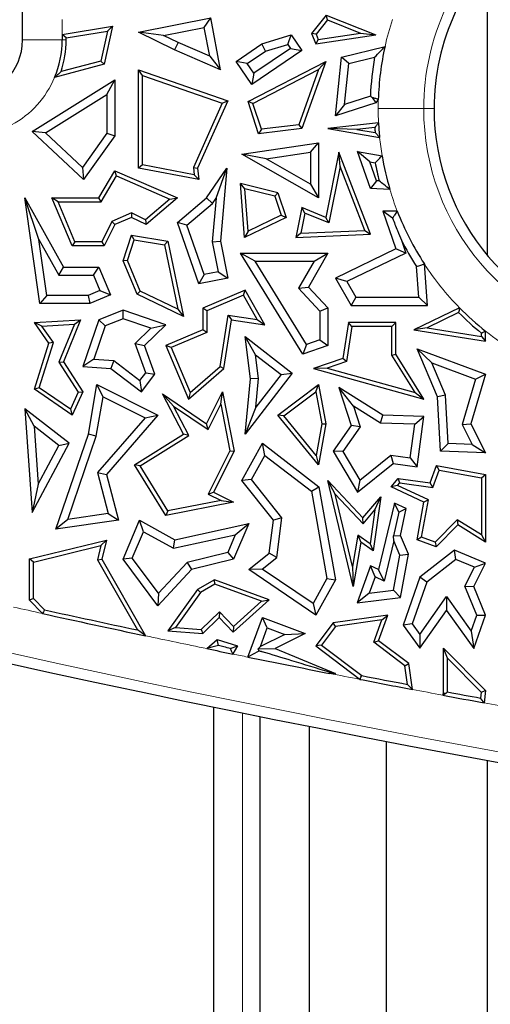
# Model space of a CAD drawing. Units: millimetres. Extents: x 0 to 420, y 0 to 297.
# Drawn here: x 99 to 102, y 102 to 108 of the extents above; entities that cross this region are included whole.
import ezdxf

# ---------------------------------------------------------------- set-up
doc = ezdxf.new("R2010")
doc.units = ezdxf.units.MM

msp = doc.modelspace()

# ---------------------------------------------------------------- linework, layer by layer
at = {"color": 7, "linetype": 'Continuous', "lineweight": 25}
for p, q in [((99.1826, 108.143), (99.1826, 117.4287)), ((102.0863, 108.6303), (102.0863, 106.7985)), ((99.9076, 108.1919), (100.3584, 108.2813)), ((100.3182, 108.222), (100.3584, 108.2813)), ((100.4192, 107.9566), (100.3584, 108.2813)), ((101.0798, 108.2983), (100.9879, 108.183)), ((101.0878, 108.268), (101.017, 108.179)), ((101.0878, 108.268), (101.0798, 108.2983)), ((101.0798, 108.2983), (101.3909, 108.1741)), ((101.0878, 108.268), (101.2944, 108.1855)), ((99.4301, 108.178), (99.745, 108.2295)), ((99.4553, 108.1566), (99.7126, 108.1987)), ((99.7126, 108.1987), (99.6721, 108.0114)), ((99.745, 108.2295), (99.6935, 107.991)), ((99.7126, 108.1987), (99.745, 108.2295)), ((100.064, 108.1715), (99.9076, 108.1919)), ((100.1331, 108.0817), (99.9076, 108.1919)), ((100.064, 108.1715), (100.3182, 108.222)), ((100.3521, 108.0409), (100.3182, 108.222)), ((101.017, 108.179), (100.9879, 108.183)), ((100.9879, 108.183), (101.0152, 108.1193)), ((101.0307, 108.147), (101.2944, 108.1855)), ((101.2944, 108.1855), (101.3909, 108.1741)), ((99.4553, 108.1566), (99.4301, 108.178)), ((99.4301, 108.178), (99.4301, 108.143)), ((99.4553, 108.143), (99.4553, 108.1566)), ((100.1543, 108.1274), (100.064, 108.1715)), ((100.1543, 108.1274), (100.1331, 108.0817)), ((100.3521, 108.0409), (100.1543, 108.1274)), ((100.5166, 108.0095), (100.6786, 108.1193)), ((100.6786, 108.1193), (100.8617, 108.1741)), ((100.7005, 108.0733), (100.6786, 108.1193)), ((100.8407, 108.1152), (100.8617, 108.1741)), ((100.8617, 108.1741), (100.9274, 108.0771)), ((101.0152, 108.1193), (101.3909, 108.1741)), ((101.0307, 108.147), (101.0152, 108.1193)), ((101.017, 108.179), (101.0307, 108.147)), ((100.4192, 107.9566), (100.1331, 108.0817)), ((100.5866, 107.9961), (100.7005, 108.0733)), ((100.9274, 108.0771), (100.6145, 107.865)), ((100.8575, 108.0905), (100.628, 107.935)), ((100.7005, 108.0733), (100.8407, 108.1152)), ((100.8407, 108.1152), (100.8575, 108.0905)), ((100.8575, 108.0905), (100.9274, 108.0771)), ((101.175, 108.0356), (101.4477, 108.1027)), ((99.6721, 108.0114), (99.4235, 107.9455)), ((99.6721, 108.0114), (99.6935, 107.991)), ((100.3521, 108.0409), (100.4192, 107.9566)), ((100.5866, 107.9961), (100.5166, 108.0095)), ((100.6145, 107.865), (100.5166, 108.0095)), ((100.628, 107.935), (100.5866, 107.9961)), ((100.5916, 107.7578), (101.0783, 108.0095)), ((101.0783, 108.0095), (100.9274, 107.5892)), ((101.033, 107.9577), (101.0783, 108.0095)), ((101.1373, 107.6687), (101.175, 108.0356)), ((101.2215, 107.9952), (101.175, 108.0356)), ((101.2215, 107.9952), (101.3827, 108.0348)), ((99.6935, 107.991), (99.3828, 107.9086)), ((99.9328, 107.9211), (99.9076, 107.9566)), ((99.9076, 107.3414), (99.9076, 107.9566)), ((99.9076, 107.9566), (100.4645, 107.7623)), ((100.628, 107.935), (100.6145, 107.865)), ((100.6222, 107.7452), (101.033, 107.9577)), ((101.033, 107.9577), (100.909, 107.6124)), ((101.1953, 107.7405), (101.2215, 107.9952)), ((99.2434, 107.5701), (99.7586, 107.8932)), ((99.7083, 107.8021), (99.7586, 107.8932)), ((99.7586, 107.8932), (99.7586, 107.544)), ((99.9328, 107.3622), (99.9328, 107.9211)), ((99.9328, 107.9211), (100.4303, 107.7475)), ((99.3256, 107.5622), (99.7083, 107.8021)), ((99.7083, 107.8021), (99.7083, 107.5601)), ((100.4645, 107.7623), (100.2767, 107.3414)), ((100.4303, 107.7475), (100.4645, 107.7623)), ((100.6222, 107.7452), (100.5916, 107.7578)), ((100.6573, 107.5573), (100.5916, 107.7578)), ((101.3909, 107.7509), (101.1373, 107.6687)), ((101.3561, 107.7926), (101.1953, 107.7405)), ((101.3673, 107.7841), (101.3909, 107.7509)), ((101.4057, 107.7705), (101.3909, 107.7509)), ((100.4303, 107.7475), (100.251, 107.3456)), ((100.6749, 107.5847), (100.6222, 107.7452)), ((101.1953, 107.7405), (101.1373, 107.6687)), ((99.3256, 107.5622), (99.2434, 107.5701)), ((99.5644, 107.2701), (99.2434, 107.5701)), ((100.9274, 107.5892), (100.6573, 107.5573)), ((100.6749, 107.5847), (100.6573, 107.5573)), ((100.909, 107.6124), (100.6749, 107.5847)), ((100.909, 107.6124), (100.9274, 107.5892)), ((101.4071, 107.6242), (101.0901, 107.5892)), ((101.0901, 107.5892), (101.4139, 107.5342)), ((101.2717, 107.5839), (101.0901, 107.5892)), ((101.3835, 107.5962), (101.2717, 107.5839)), ((101.2717, 107.5839), (101.3858, 107.5645)), ((99.5566, 107.3463), (99.3256, 107.5622)), ((99.7083, 107.5601), (99.5566, 107.3463)), ((99.7586, 107.544), (99.5644, 107.2701)), ((99.7083, 107.5601), (99.7586, 107.544)), ((100.5528, 107.4301), (101.0327, 107.4994)), ((100.9823, 107.4412), (101.0327, 107.4994)), ((101.0327, 107.4994), (101.0327, 107.1557)), ((101.352, 107.3818), (101.276, 107.4457)), ((101.276, 107.4457), (101.4294, 107.4198)), ((101.3578, 107.2141), (101.276, 107.4457)), ((100.7049, 107.4011), (100.5528, 107.4301)), ((101.0327, 107.1557), (100.5528, 107.4301)), ((100.7049, 107.4011), (100.9823, 107.4412)), ((100.9823, 107.2425), (100.7049, 107.4011)), ((100.9823, 107.4412), (100.9823, 107.2425)), ((101.1591, 107.4416), (101.0783, 107.0341)), ((101.1669, 107.3516), (101.1591, 107.4416)), ((101.3578, 106.929), (101.1591, 107.4416)), ((101.394, 107.263), (101.352, 107.3818)), ((101.352, 107.3818), (101.386, 107.376)), ((99.5566, 107.3463), (99.5644, 107.2701)), ((99.6594, 107.1557), (99.7586, 107.3252)), ((99.7691, 107.2932), (99.7586, 107.3252)), ((99.7586, 107.3252), (100.1511, 107.1557)), ((99.9328, 107.3622), (99.9076, 107.3414)), ((100.2832, 107.2701), (99.9076, 107.3414)), ((100.2551, 107.3011), (99.9328, 107.3622)), ((100.251, 107.3456), (100.2551, 107.3011)), ((100.251, 107.3456), (100.2767, 107.3414)), ((100.2767, 107.3414), (100.2832, 107.2701)), ((100.3325, 107.1557), (100.4594, 107.3414)), ((100.3923, 107.154), (100.4594, 107.3414)), ((100.4594, 107.3414), (100.4192, 106.8849)), ((101.1669, 107.3516), (101.0971, 106.9992)), ((101.3216, 106.9527), (101.1669, 107.3516)), ((99.6738, 107.1305), (99.7691, 107.2932)), ((99.7691, 107.2932), (100.1037, 107.1487)), ((100.2551, 107.3011), (100.2832, 107.2701)), ((101.394, 107.263), (101.3578, 107.2141)), ((101.4112, 107.2622), (101.394, 107.263)), ((100.5717, 107.2131), (100.5439, 107.2459)), ((100.7786, 107.1876), (100.5439, 107.2459)), ((100.5695, 106.9095), (100.5439, 107.2459)), ((100.5918, 106.9481), (100.5717, 107.2131)), ((100.759, 107.1665), (100.5717, 107.2131)), ((100.9823, 107.2425), (101.0327, 107.1557)), ((101.4782, 107.2088), (101.3578, 107.2141)), ((99.284, 106.8953), (99.1962, 107.1557)), ((99.1962, 107.1557), (99.438, 106.723)), ((99.2898, 106.4958), (99.1962, 107.1557)), ((99.4046, 107.1305), (99.3666, 107.1557)), ((99.3666, 107.1557), (99.6594, 107.1557)), ((99.4936, 106.856), (99.3666, 107.1557)), ((99.6738, 107.1305), (99.6594, 107.1557)), ((100.1037, 107.1487), (99.9504, 107.0196)), ((100.1511, 107.1557), (99.9541, 106.9898)), ((100.1037, 107.1487), (100.1511, 107.1557)), ((100.1511, 107.0027), (100.3325, 107.1557)), ((100.3702, 107.1216), (100.3325, 107.1557)), ((100.3923, 107.154), (100.3684, 106.8822)), ((100.3702, 107.1216), (100.3923, 107.154)), ((100.759, 107.1665), (100.7786, 107.1876)), ((100.759, 107.1665), (100.7981, 107.0472)), ((100.7786, 107.1876), (100.8289, 107.0341)), ((99.4046, 107.1305), (99.6738, 107.1305)), ((99.5103, 106.8812), (99.4046, 107.1305)), ((100.21, 106.9864), (100.3702, 107.1216)), ((100.9274, 107.0957), (100.8905, 106.9095)), ((100.9462, 107.0609), (100.9274, 107.0957)), ((101.0783, 107.0341), (100.9274, 107.0957)), ((101.4338, 107.0733), (101.5153, 106.8375)), ((101.4949, 107.0298), (101.4338, 107.0733)), ((101.5244, 107.0733), (101.4338, 107.0733)), ((99.8638, 107.0618), (99.7401, 107.0093)), ((99.8631, 107.0341), (99.7586, 106.9898)), ((99.8638, 107.0618), (99.8631, 107.0341)), ((99.9541, 106.9898), (99.8631, 107.0341)), ((99.9504, 107.0196), (99.8638, 107.0618)), ((99.9504, 107.0196), (99.9541, 106.9898)), ((100.8289, 107.0341), (100.5695, 106.9095)), ((100.7981, 107.0472), (100.5918, 106.9481)), ((100.7981, 107.0472), (100.8289, 107.0341)), ((100.9462, 107.0609), (100.9215, 106.936)), ((101.0971, 106.9992), (100.9462, 107.0609)), ((101.0971, 106.9992), (101.0783, 107.0341)), ((99.7401, 107.0093), (99.6777, 106.8812)), ((99.7586, 106.9898), (99.6935, 106.856)), ((99.7401, 107.0093), (99.7586, 106.9898)), ((100.21, 106.9864), (100.1511, 107.0027)), ((100.2832, 106.6189), (100.1511, 107.0027)), ((100.3165, 106.6768), (100.21, 106.9864)), ((100.9215, 106.936), (101.3216, 106.9527)), ((101.3216, 106.9527), (101.3578, 106.929)), ((99.3335, 106.5461), (99.284, 106.8953)), ((99.284, 106.8953), (99.4084, 106.6726)), ((99.8109, 106.7634), (99.8631, 106.9229)), ((99.8378, 106.7645), (99.8803, 106.8945)), ((99.8803, 106.8945), (99.8631, 106.9229)), ((99.8631, 106.9229), (100.0906, 106.8849)), ((99.8803, 106.8945), (100.0695, 106.8629)), ((100.5918, 106.9481), (100.5695, 106.9095)), ((100.9215, 106.936), (100.8905, 106.9095)), ((100.8905, 106.9095), (101.3578, 106.929)), ((101.5497, 106.8921), (101.5776, 106.8116)), ((99.5103, 106.8812), (99.4936, 106.856)), ((99.6935, 106.856), (99.4936, 106.856)), ((99.6777, 106.8812), (99.5103, 106.8812)), ((99.6777, 106.8812), (99.6935, 106.856)), ((100.0695, 106.8629), (100.0906, 106.8849)), ((100.0695, 106.8629), (100.1528, 106.4596)), ((100.0906, 106.8849), (100.1879, 106.4145)), ((100.3684, 106.8822), (100.4192, 106.8849)), ((100.3684, 106.8822), (100.4054, 106.6943)), ((100.4192, 106.8849), (100.4645, 106.6546)), ((101.5153, 106.8375), (101.1373, 106.6546)), ((101.5776, 106.8116), (101.5153, 106.8375)), ((100.6353, 106.7612), (100.5451, 106.8116)), ((100.5451, 106.8116), (101.0901, 106.8116)), ((100.9344, 106.1801), (100.5451, 106.8116)), ((101.0901, 106.8116), (100.9699, 106.5985)), ((101.0039, 106.7612), (101.0901, 106.8116)), ((101.5776, 106.8116), (101.2082, 106.6329)), ((99.4084, 106.6726), (99.438, 106.723)), ((99.438, 106.723), (99.6594, 106.723)), ((99.626, 106.6726), (99.6594, 106.723)), ((99.6594, 106.723), (99.7325, 106.5503)), ((99.8378, 106.7645), (99.8109, 106.7634)), ((99.8991, 106.5551), (99.8109, 106.7634)), ((99.9186, 106.5736), (99.8378, 106.7645)), ((100.6353, 106.7612), (101.0039, 106.7612)), ((100.9562, 106.2408), (100.6353, 106.7612)), ((101.0039, 106.7612), (100.908, 106.5913)), ((101.6583, 106.5348), (101.6441, 106.7268)), ((101.7125, 106.4844), (101.6934, 106.7433)), ((99.4084, 106.6726), (99.626, 106.6726)), ((99.626, 106.6726), (99.6665, 106.5771)), ((100.3165, 106.6768), (100.2832, 106.6189)), ((100.4645, 106.6546), (100.2832, 106.6189)), ((100.4054, 106.6943), (100.3165, 106.6768)), ((100.4054, 106.6943), (100.4645, 106.6546)), ((101.2082, 106.6329), (101.1373, 106.6546)), ((101.1373, 106.6546), (101.2362, 106.4844)), ((100.908, 106.5913), (100.9699, 106.5985)), ((100.908, 106.5913), (101.0397, 106.4484)), ((100.9699, 106.5985), (101.0901, 106.4681)), ((101.2082, 106.6329), (101.2652, 106.5348)), ((99.3335, 106.5461), (99.2898, 106.4958)), ((99.5935, 106.5461), (99.3335, 106.5461)), ((99.6665, 106.5771), (99.5935, 106.5461)), ((99.5935, 106.5461), (99.6037, 106.4958)), ((99.7325, 106.5503), (99.6037, 106.4958)), ((99.6665, 106.5771), (99.7325, 106.5503)), ((99.9186, 106.5736), (99.8991, 106.5551)), ((100.1879, 106.4145), (99.8991, 106.5551)), ((100.1528, 106.4596), (99.9186, 106.5736)), ((100.5731, 106.5796), (100.3089, 106.4677)), ((100.5623, 106.5477), (100.3341, 106.451)), ((100.5623, 106.5477), (100.5731, 106.5796)), ((100.6496, 106.3955), (100.5623, 106.5477)), ((100.6973, 106.3629), (100.5731, 106.5796)), ((101.2652, 106.5348), (101.2362, 106.4844)), ((101.2652, 106.5348), (101.6583, 106.5348)), ((101.6583, 106.5348), (101.7125, 106.4844)), ((99.6037, 106.4958), (99.2898, 106.4958)), ((100.1528, 106.4596), (100.1879, 106.4145)), ((100.3341, 106.451), (100.3089, 106.4677)), ((100.3089, 106.4677), (100.3089, 106.3316)), ((101.0397, 106.4484), (101.0901, 106.4681)), ((101.0901, 106.4681), (101.0901, 106.2334)), ((101.2362, 106.4844), (101.7125, 106.4844)), ((101.913, 106.4699), (101.6273, 106.3316)), ((99.8109, 106.4542), (99.6594, 106.3939)), ((99.8122, 106.4005), (99.6995, 106.3556)), ((99.8122, 106.4005), (99.8109, 106.4542)), ((100.0772, 106.3629), (99.8109, 106.4542)), ((99.9833, 106.3419), (99.8122, 106.4005)), ((100.3341, 106.451), (100.3341, 106.3149)), ((100.4175, 106.1026), (100.4679, 106.4225)), ((100.4679, 106.4225), (100.4889, 106.3939)), ((100.4679, 106.4225), (100.6496, 106.3955)), ((101.0397, 106.4484), (101.0397, 106.2694)), ((101.9078, 106.4394), (101.7107, 106.344)), ((99.2573, 106.3771), (99.5453, 106.3939)), ((99.3037, 106.3545), (99.2573, 106.3771)), ((99.3472, 106.248), (99.2573, 106.3771)), ((99.3037, 106.3545), (99.5069, 106.3664)), ((99.375, 106.2523), (99.3037, 106.3545)), ((99.5069, 106.3664), (99.4097, 106.1288)), ((99.5453, 106.3939), (99.438, 106.1315)), ((99.5069, 106.3664), (99.5453, 106.3939)), ((99.6594, 106.3939), (99.5594, 106.1022)), ((99.6995, 106.3556), (99.6283, 106.1478)), ((99.6995, 106.3556), (99.6594, 106.3939)), ((99.8856, 106.2469), (99.9833, 106.3419)), ((99.9441, 106.2334), (100.0772, 106.3629)), ((99.9833, 106.3419), (100.0772, 106.3629)), ((100.441, 106.0897), (100.4889, 106.3939)), ((100.4889, 106.3939), (100.6973, 106.3629)), ((100.6496, 106.3955), (100.6973, 106.3629)), ((101.2194, 106.3771), (101.1842, 106.1529)), ((101.2409, 106.3519), (101.2067, 106.134)), ((101.2409, 106.3519), (101.2194, 106.3771)), ((101.5153, 106.3771), (101.2194, 106.3771)), ((101.4902, 106.3519), (101.2409, 106.3519)), ((101.4902, 106.3519), (101.5153, 106.3771)), ((101.4902, 106.1729), (101.4902, 106.3519)), ((101.5153, 106.1801), (101.5153, 106.3771)), ((101.7107, 106.344), (101.6273, 106.3316)), ((101.7107, 106.344), (102.0503, 106.2907)), ((100.3089, 106.3316), (100.0772, 106.2334)), ((100.3341, 106.3149), (100.1103, 106.2201)), ((100.3341, 106.3149), (100.3089, 106.3316)), ((100.6383, 106.1756), (100.5731, 106.2897)), ((100.5731, 106.2897), (100.8684, 106.0613)), ((100.6065, 106.0258), (100.5731, 106.2897)), ((101.6273, 106.3316), (102.0755, 106.2613)), ((102.0503, 106.2907), (102.0503, 106.3113)), ((102.0503, 106.2907), (102.0755, 106.2613)), ((102.0755, 106.2613), (102.0755, 106.3233)), ((99.2573, 105.9597), (99.3472, 106.248)), ((99.2869, 105.9699), (99.375, 106.2523)), ((99.375, 106.2523), (99.3472, 106.248)), ((99.9523, 106.0631), (99.8856, 106.2469)), ((99.8856, 106.2469), (99.9441, 106.2334)), ((100.009, 106.0545), (99.9441, 106.2334)), ((100.1103, 106.2201), (100.0772, 106.2334)), ((100.0772, 106.2334), (100.2196, 105.8974)), ((100.1103, 106.2201), (100.2293, 105.9391)), ((100.9562, 106.2408), (100.9344, 106.1801)), ((101.0901, 106.2334), (100.9344, 106.1801)), ((101.0397, 106.2694), (100.9562, 106.2408)), ((101.0397, 106.2694), (101.0901, 106.2334)), ((101.7395, 106.1252), (101.6477, 106.2129)), ((101.6477, 106.2129), (102.0755, 106.0545)), ((101.775, 105.9122), (101.6477, 106.2129)), ((100.6383, 106.1756), (100.7977, 106.0523)), ((100.6572, 106.0266), (100.6383, 106.1756)), ((101.1842, 106.1529), (101.0003, 106.0897)), ((101.2067, 106.134), (101.1842, 106.1529)), ((101.4902, 106.1729), (101.5153, 106.1801)), ((101.6354, 105.939), (101.4902, 106.1729)), ((101.6909, 105.8974), (101.5153, 106.1801)), ((99.4097, 106.1288), (99.438, 106.1315)), ((99.4097, 106.1288), (99.5308, 105.9428)), ((99.438, 106.1315), (99.5594, 105.9449)), ((99.6283, 106.1478), (99.5594, 106.1022)), ((99.5594, 106.1022), (99.7351, 106.0897)), ((99.6283, 106.1478), (99.7536, 106.1388)), ((99.7536, 106.1388), (99.7351, 106.0897)), ((99.7351, 106.0897), (99.9258, 105.9449)), ((99.7536, 106.1388), (99.9161, 106.0155)), ((100.2196, 105.8974), (100.441, 106.0897)), ((100.2293, 105.9391), (100.4175, 106.1026)), ((100.4175, 106.1026), (100.441, 106.0897)), ((101.0851, 106.0922), (101.0003, 106.0897)), ((101.0003, 106.0897), (101.6909, 105.8974)), ((101.2067, 106.134), (101.0851, 106.0922)), ((101.0851, 106.0922), (101.6354, 105.939)), ((101.7395, 106.1252), (102.0138, 106.0236)), ((101.8248, 105.9238), (101.7395, 106.1252)), ((99.9161, 106.0155), (99.9523, 106.0631)), ((99.9258, 105.9449), (100.009, 106.0545)), ((99.9523, 106.0631), (100.009, 106.0545)), ((100.8684, 106.0613), (100.5731, 105.6795)), ((100.6572, 106.0266), (100.6065, 106.0258)), ((100.7977, 106.0523), (100.64, 105.8484)), ((100.64, 105.8484), (100.6572, 106.0266)), ((100.7977, 106.0523), (100.8684, 106.0613)), ((102.0755, 106.0545), (101.9836, 105.7446)), ((102.0138, 106.0236), (102.0755, 106.0545)), ((99.2869, 105.9699), (99.2573, 105.9597)), ((99.482, 105.8359), (99.2869, 105.9699)), ((99.5946, 105.6795), (99.6473, 105.989)), ((99.6855, 105.9136), (99.6473, 105.989)), ((99.6473, 105.989), (100.029, 105.7981)), ((99.9161, 106.0155), (99.9258, 105.9449)), ((100.5731, 105.6795), (100.6065, 106.0258)), ((100.7786, 105.7981), (101.0327, 105.989)), ((101.0154, 105.9445), (101.0327, 105.989)), ((101.0327, 105.989), (101.0783, 105.7446)), ((101.25, 105.8541), (101.1591, 105.9701)), ((101.4338, 105.7989), (101.1591, 105.9701)), ((101.1591, 105.9701), (101.2362, 105.7342)), ((102.0138, 106.0236), (101.9296, 105.7398)), ((99.4925, 105.7981), (99.2573, 105.9597)), ((99.5308, 105.9428), (99.482, 105.8359)), ((99.5594, 105.9449), (99.4925, 105.7981)), ((99.5308, 105.9428), (99.5594, 105.9449)), ((99.6436, 105.6671), (99.6855, 105.9136)), ((99.6855, 105.9136), (99.9484, 105.7821)), ((100.1251, 105.855), (100.0568, 105.9318)), ((100.1879, 105.6795), (100.0568, 105.9318)), ((100.0568, 105.9318), (100.3325, 105.7446)), ((100.2293, 105.9391), (100.2196, 105.8974)), ((100.3325, 105.7446), (100.4324, 105.9444)), ((100.4218, 105.8669), (100.4324, 105.9444)), ((100.4324, 105.9444), (100.5046, 105.5725)), ((100.8147, 105.7938), (101.0154, 105.9445)), ((101.0154, 105.9445), (101.0527, 105.7445)), ((101.6354, 105.939), (101.6909, 105.8974)), ((101.8248, 105.9238), (101.775, 105.9122)), ((101.7938, 105.5725), (101.775, 105.9122)), ((101.8416, 105.6211), (101.8248, 105.9238)), ((100.2209, 105.6705), (100.1251, 105.855)), ((100.1251, 105.855), (100.3422, 105.7076)), ((100.3422, 105.7076), (100.4218, 105.8669)), ((100.4218, 105.8669), (100.4783, 105.5761)), ((100.64, 105.8484), (100.5731, 105.6795)), ((101.4186, 105.7491), (101.25, 105.8541)), ((101.25, 105.8541), (101.2919, 105.7261)), ((99.2547, 105.7291), (99.1962, 105.838)), ((99.4745, 105.6228), (99.1962, 105.838)), ((99.1962, 105.838), (99.2434, 105.19)), ((99.482, 105.8359), (99.4925, 105.7981)), ((99.9484, 105.7821), (99.6514, 105.44)), ((100.029, 105.7981), (99.7068, 105.427)), ((99.9484, 105.7821), (100.029, 105.7981)), ((100.8147, 105.7938), (100.7786, 105.7981)), ((101.0327, 105.4887), (100.7786, 105.7981)), ((101.0175, 105.5469), (100.8147, 105.7938)), ((101.4186, 105.7491), (101.4338, 105.7989)), ((101.6909, 105.7892), (101.4338, 105.7989)), ((101.6334, 105.7409), (101.6909, 105.7892)), ((101.6477, 105.4757), (101.6909, 105.7892)), ((99.41, 105.609), (99.2547, 105.7291)), ((99.2547, 105.7291), (99.281, 105.3674)), ((100.3422, 105.7076), (100.3325, 105.7446)), ((101.0527, 105.7445), (101.0175, 105.5469)), ((101.0783, 105.7446), (101.0327, 105.4887)), ((101.0527, 105.7445), (101.0783, 105.7446)), ((101.2362, 105.7342), (101.124, 105.5725)), ((101.2919, 105.7261), (101.1838, 105.5704)), ((101.2919, 105.7261), (101.2362, 105.7342)), ((101.6334, 105.7409), (101.4186, 105.7491)), ((101.6046, 105.5325), (101.6334, 105.7409)), ((101.9296, 105.7398), (101.9836, 105.7446)), ((101.9296, 105.7398), (101.9922, 105.6154)), ((101.9836, 105.7446), (102.0755, 105.5618)), ((99.3911, 105.0856), (99.5946, 105.6795)), ((99.4654, 105.147), (99.6436, 105.6671)), ((99.6436, 105.6671), (99.5946, 105.6795)), ((99.8832, 105.4887), (100.1879, 105.6795)), ((99.9177, 105.4806), (100.2209, 105.6705)), ((100.2209, 105.6705), (100.1879, 105.6795)), ((99.2434, 105.19), (99.4745, 105.6228)), ((99.281, 105.3674), (99.41, 105.609)), ((99.41, 105.609), (99.4745, 105.6228)), ((100.5528, 105.3903), (100.6819, 105.6228)), ((100.6975, 105.5471), (100.6819, 105.6228)), ((100.6819, 105.6228), (101.0345, 105.3503)), ((101.8416, 105.6211), (101.7938, 105.5725)), ((101.9922, 105.6154), (101.8416, 105.6211)), ((101.9922, 105.6154), (102.0755, 105.5618)), ((100.4783, 105.5761), (100.3426, 105.3049)), ((100.5046, 105.5725), (100.3764, 105.3161)), ((100.4783, 105.5761), (100.5046, 105.5725)), ((100.6132, 105.3953), (100.6975, 105.5471)), ((100.6975, 105.5471), (100.9883, 105.3224)), ((101.0175, 105.5469), (101.0327, 105.4887)), ((101.1838, 105.5704), (101.124, 105.5725)), ((101.124, 105.5725), (101.276, 105.3161)), ((101.1838, 105.5704), (101.2897, 105.3919)), ((101.2897, 105.3919), (101.4842, 105.5491)), ((101.4842, 105.5491), (101.4989, 105.4962)), ((101.4842, 105.5491), (101.6046, 105.5325)), ((102.0755, 105.5618), (101.7938, 105.5725)), ((99.9177, 105.4806), (99.8832, 105.4887)), ((100.0783, 105.1713), (99.8832, 105.4887)), ((100.0906, 105.1993), (99.9177, 105.4806)), ((101.276, 105.3161), (101.4989, 105.4962)), ((101.4989, 105.4962), (101.6477, 105.4757)), ((101.6046, 105.5325), (101.6477, 105.4757)), ((101.7296, 105.3744), (101.77, 105.4837)), ((101.7863, 105.4551), (101.77, 105.4837)), ((101.77, 105.4837), (102.0755, 105.427)), ((99.6514, 105.44), (99.7185, 105.1829)), ((99.6514, 105.44), (99.7068, 105.427)), ((99.7068, 105.427), (99.7815, 105.141)), ((101.7462, 105.3467), (101.7863, 105.4551)), ((101.7863, 105.4551), (102.0503, 105.4061)), ((102.0503, 105.4061), (102.0755, 105.427)), ((102.0755, 105.427), (102.0755, 105.004)), ((99.281, 105.3674), (99.2434, 105.19)), ((100.6132, 105.3953), (100.5528, 105.3903)), ((100.7511, 105.141), (100.5528, 105.3903)), ((100.8038, 105.1557), (100.6132, 105.3953)), ((100.9883, 105.3224), (101.0345, 105.3503)), ((101.0345, 105.3503), (101.1373, 104.769)), ((101.1366, 105.3041), (101.0901, 105.3903)), ((101.2489, 104.7272), (101.0901, 105.3903)), ((101.0901, 105.3903), (101.3093, 105.1574)), ((101.2897, 105.3919), (101.276, 105.3161)), ((101.4858, 105.3503), (101.5299, 105.4019)), ((101.5263, 105.359), (101.4858, 105.3503)), ((101.6909, 105.2535), (101.4858, 105.3503)), ((101.5263, 105.359), (101.5401, 105.3751)), ((101.7192, 105.268), (101.5263, 105.359)), ((101.5401, 105.3751), (101.5299, 105.4019)), ((101.5299, 105.4019), (101.7296, 105.3744)), ((101.5401, 105.3751), (101.7462, 105.3467)), ((101.7462, 105.3467), (101.7296, 105.3744)), ((102.0503, 105.4061), (102.0503, 105.0493)), ((100.3426, 105.3049), (100.3764, 105.3161)), ((100.3426, 105.3049), (100.4241, 105.2641)), ((100.3764, 105.3161), (100.5016, 105.2535)), ((100.9883, 105.3224), (101.0846, 104.7778)), ((101.2448, 104.8523), (101.1366, 105.3041)), ((101.1366, 105.3041), (101.3103, 105.1197)), ((101.3093, 105.1574), (101.4211, 105.2883)), ((101.4211, 105.2883), (101.3744, 104.9498)), ((101.3844, 105.2065), (101.4211, 105.2883)), ((100.5016, 105.2535), (100.0783, 105.1713)), ((100.4241, 105.2641), (100.0906, 105.1993)), ((100.4241, 105.2641), (100.5016, 105.2535)), ((101.5078, 105.2484), (101.4074, 104.8328)), ((101.5349, 105.1916), (101.5078, 105.2484)), ((101.5807, 105.214), (101.5078, 105.2484)), ((101.6477, 105.0191), (101.6909, 105.2535)), ((101.6763, 105.0354), (101.7192, 105.268)), ((101.7192, 105.268), (101.6909, 105.2535)), ((99.7185, 105.1829), (99.4654, 105.147)), ((99.7185, 105.1829), (99.7815, 105.141)), ((100.0906, 105.1993), (100.0783, 105.1713)), ((101.3103, 105.1197), (101.3844, 105.2065)), ((101.3844, 105.2065), (101.3551, 104.9939)), ((101.5349, 105.1916), (101.5005, 105.0432)), ((101.5349, 105.1916), (101.5807, 105.214)), ((101.5434, 105.0471), (101.5807, 105.214)), ((99.4654, 105.147), (99.3911, 105.0856)), ((99.7815, 105.141), (99.3911, 105.0856)), ((99.8109, 104.8973), (99.9135, 105.141)), ((99.9381, 105.0698), (99.9135, 105.141)), ((99.9135, 105.141), (100.1336, 105.0191)), ((100.1336, 105.0191), (100.5958, 105.1211)), ((100.5958, 105.1211), (100.5016, 104.8973)), ((100.5117, 105.0509), (100.5958, 105.1211)), ((100.7241, 104.9348), (100.7511, 105.141)), ((100.8038, 105.1557), (100.7511, 105.141)), ((100.7714, 104.908), (100.8038, 105.1557)), ((101.3103, 105.1197), (101.3093, 105.1574)), ((101.8979, 105.1443), (101.7612, 105.004)), ((101.9018, 105.1122), (101.7678, 104.9747)), ((102.0503, 105.0493), (101.8979, 105.1443)), ((101.8979, 105.1443), (101.9018, 105.1122)), ((102.0755, 105.004), (101.9018, 105.1122)), ((99.8685, 104.9044), (99.9381, 105.0698)), ((99.9381, 105.0698), (100.1258, 104.9659)), ((100.1258, 104.9659), (100.5117, 105.0509)), ((100.5117, 105.0509), (100.465, 104.9402)), ((101.2783, 105.0472), (101.2448, 104.8523)), ((101.2783, 105.0472), (101.2965, 105.004)), ((101.3551, 104.9939), (101.2783, 105.0472)), ((101.5005, 105.0432), (101.5434, 105.0471)), ((101.5029, 105.0136), (101.5005, 105.0432)), ((101.5935, 104.9289), (101.5434, 105.0471)), ((102.0503, 105.0493), (102.0755, 105.004)), ((99.2265, 104.8993), (99.7068, 105.0169)), ((99.2517, 104.8795), (99.6726, 104.9826)), ((99.6726, 104.9826), (99.6511, 104.8935)), ((99.6726, 104.9826), (99.7068, 105.0169)), ((99.7068, 105.0169), (99.6779, 104.8973)), ((100.1258, 104.9659), (100.1336, 105.0191)), ((101.2965, 105.004), (101.2489, 104.7272)), ((101.3744, 104.9498), (101.2965, 105.004)), ((101.3551, 104.9939), (101.3744, 104.9498)), ((101.5029, 105.0136), (101.4418, 104.7608)), ((101.5412, 104.9232), (101.5029, 105.0136)), ((101.6763, 105.0354), (101.6477, 105.0191)), ((101.7678, 104.9747), (101.6477, 105.0191)), ((101.7612, 105.004), (101.6763, 105.0354)), ((101.7612, 105.004), (101.7678, 104.9747)), ((100.465, 104.9402), (100.2114, 104.8781)), ((100.465, 104.9402), (100.5016, 104.8973)), ((100.5958, 104.8328), (100.7241, 104.9348)), ((100.7714, 104.908), (100.7241, 104.9348)), ((101.5006, 104.7047), (101.5412, 104.9232)), ((101.5412, 104.9232), (101.5935, 104.9289)), ((101.5434, 104.6592), (101.5935, 104.9289)), ((101.8824, 104.9549), (101.6656, 104.7854)), ((101.8902, 104.897), (101.8824, 104.9549)), ((102.0755, 104.8737), (101.8824, 104.9549)), ((99.2517, 104.8795), (99.2265, 104.8993)), ((99.2265, 104.6428), (99.2265, 104.8993)), ((99.2517, 104.653), (99.2517, 104.8795)), ((99.6511, 104.8935), (99.6779, 104.8973)), ((99.6511, 104.8935), (99.9015, 104.4556)), ((99.6779, 104.8973), (99.9513, 104.4193)), ((99.8685, 104.9044), (99.8109, 104.8973)), ((100.029, 104.607), (99.8109, 104.8973)), ((100.0331, 104.6855), (99.8685, 104.9044)), ((100.2114, 104.8781), (100.0331, 104.6855)), ((100.2114, 104.8781), (100.2381, 104.8328)), ((100.5016, 104.8973), (100.2381, 104.8328)), ((100.6809, 104.8361), (100.7714, 104.908)), ((101.8902, 104.897), (101.7083, 104.7549)), ((102.0063, 104.8481), (101.8902, 104.897)), ((102.0021, 104.7272), (102.0755, 104.8737)), ((102.0063, 104.8481), (102.0755, 104.8737)), ((100.2381, 104.8328), (100.029, 104.607)), ((100.6809, 104.8361), (100.5958, 104.8328)), ((101.0152, 104.5492), (100.5958, 104.8328)), ((100.9979, 104.6218), (100.6809, 104.8361)), ((101.2448, 104.8523), (101.2489, 104.7272)), ((101.3578, 104.8562), (101.2727, 104.6263)), ((101.386, 104.7872), (101.3578, 104.8562)), ((101.4074, 104.8328), (101.3578, 104.8562)), ((101.4418, 104.7608), (101.4074, 104.8328)), ((101.9467, 104.7292), (102.0063, 104.8481)), ((100.3827, 104.769), (100.2767, 104.7083)), ((100.3851, 104.7413), (100.294, 104.6892)), ((100.3851, 104.7413), (100.3827, 104.769)), ((100.7241, 104.6443), (100.3827, 104.769)), ((100.6762, 104.635), (100.3851, 104.7413)), ((101.0846, 104.7778), (100.9979, 104.6218)), ((101.1373, 104.769), (101.0152, 104.5492)), ((101.0846, 104.7778), (101.1373, 104.769)), ((101.386, 104.7872), (101.3486, 104.6863)), ((101.4418, 104.7608), (101.386, 104.7872)), ((101.6656, 104.7854), (101.5615, 104.4862)), ((101.7083, 104.7549), (101.6177, 104.4944)), ((101.7083, 104.7549), (101.6656, 104.7854)), ((100.0331, 104.6855), (100.029, 104.607)), ((100.2767, 104.7083), (100.0906, 104.4497)), ((100.294, 104.6892), (100.1374, 104.4715)), ((100.294, 104.6892), (100.2767, 104.7083)), ((101.3486, 104.6863), (101.2727, 104.6263)), ((101.3486, 104.6863), (101.5006, 104.7047)), ((101.5006, 104.7047), (101.5434, 104.6592)), ((102.0216, 104.5478), (101.9467, 104.7292)), ((101.9467, 104.7292), (102.0021, 104.7272)), ((102.0755, 104.5492), (102.0021, 104.7272)), ((99.2517, 104.653), (99.2265, 104.6428)), ((99.3077, 104.5585), (99.2265, 104.6428)), ((99.3206, 104.5815), (99.2517, 104.653)), ((100.4997, 104.4416), (100.7241, 104.6443)), ((100.5009, 104.4767), (100.6762, 104.635)), ((100.6762, 104.635), (100.7241, 104.6443)), ((100.9979, 104.6218), (101.0152, 104.5492)), ((101.2727, 104.6263), (101.5434, 104.6592)), ((101.6653, 104.4282), (101.8319, 104.6639)), ((101.8319, 104.6639), (101.8322, 104.5771)), ((101.8319, 104.6639), (101.9866, 104.4486)), ((100.2995, 104.4595), (100.4125, 104.5684)), ((100.4125, 104.5684), (100.4118, 104.5328)), ((100.4125, 104.5684), (100.5009, 104.4767)), ((101.6656, 104.3414), (101.8322, 104.5771)), ((101.8322, 104.5771), (102.0021, 104.3408)), ((100.3089, 104.4336), (100.4118, 104.5328)), ((100.4118, 104.5328), (100.4997, 104.4416)), ((100.5906, 104.2864), (100.6819, 104.5328)), ((100.7116, 104.468), (100.6819, 104.5328)), ((100.6819, 104.5328), (100.9495, 104.4336)), ((101.124, 104.501), (101.0152, 104.356)), ((101.4654, 104.5492), (101.124, 104.501)), ((101.1379, 104.4775), (101.124, 104.501)), ((101.4276, 104.5184), (101.1379, 104.4775)), ((101.3774, 104.3788), (101.4276, 104.5184)), ((101.4074, 104.3877), (101.4654, 104.5492)), ((101.4276, 104.5184), (101.4654, 104.5492)), ((101.6177, 104.4944), (101.5615, 104.4862)), ((101.6177, 104.4944), (101.6653, 104.4282)), ((101.9866, 104.4486), (102.0216, 104.5478)), ((102.0021, 104.3408), (102.0755, 104.5492)), ((102.0216, 104.5478), (102.0755, 104.5492)), ((100.1374, 104.4715), (100.0906, 104.4497)), ((100.0906, 104.4497), (100.3089, 104.4336)), ((100.1374, 104.4715), (100.2995, 104.4595)), ((100.2995, 104.4595), (100.3089, 104.4336)), ((100.5009, 104.4767), (100.4997, 104.4416)), ((100.6686, 104.3519), (100.7116, 104.468)), ((100.822, 104.4271), (100.6686, 104.3519)), ((100.7116, 104.468), (100.822, 104.4271)), ((100.9495, 104.4336), (100.7604, 104.3408)), ((100.822, 104.4271), (100.9495, 104.4336)), ((101.1379, 104.4775), (101.0504, 104.3609)), ((101.5615, 104.4862), (101.6656, 104.3414)), ((101.6653, 104.4282), (101.6656, 104.3414)), ((101.9866, 104.4486), (102.0021, 104.3408)), ((100.3349, 104.3389), (100.3978, 104.3971)), ((100.4063, 104.3588), (100.3978, 104.3971)), ((100.3978, 104.3971), (100.5254, 104.356)), ((101.3774, 104.3788), (101.4074, 104.3877)), ((101.5722, 104.2314), (101.3774, 104.3788)), ((101.5956, 104.2453), (101.4074, 104.3877)), ((100.482, 104.3389), (100.5254, 104.356)), ((100.5254, 104.356), (100.4973, 104.3055)), ((100.6686, 104.3519), (100.6556, 104.3375)), ((100.6556, 104.3375), (100.7604, 104.3408)), ((100.6597, 104.328), (100.6556, 104.3375)), ((100.6583, 104.3241), (100.6597, 104.328)), ((100.6597, 104.328), (100.6795, 104.3198)), ((100.7604, 104.3408), (101.1373, 104.1844)), ((101.0504, 104.3609), (101.0152, 104.356)), ((101.0152, 104.356), (101.2914, 104.147)), ((101.0504, 104.3609), (101.3019, 104.1706)), ((101.8385, 104.2802), (101.8133, 104.3414)), ((101.8133, 104.3414), (102.0755, 104.0766)), ((101.8133, 104.0613), (101.8133, 104.3414)), ((101.5722, 104.2314), (101.5956, 104.2453)), ((101.6184, 104.0842), (101.5956, 104.2453)), ((101.8385, 104.2802), (102.0491, 104.0675)), ((101.8385, 104.0683), (101.8385, 104.2802)), ((101.1001, 104.1844), (101.1008, 104.1917)), ((101.1373, 104.1844), (101.1001, 104.1844)), ((101.1008, 104.1917), (101.1373, 104.1844)), ((101.5886, 104.1155), (101.5722, 104.2314)), ((101.8085, 104.0483), (101.8133, 104.0613)), ((101.8272, 104.0588), (101.8133, 104.0613)), ((102.0491, 104.0675), (102.0446, 104.03)), ((102.0491, 104.0675), (102.0755, 104.0766)), ((102.0755, 104.0766), (102.0664, 104.0003)), ((100.3755, 103.9739), (100.3755, 101.0592)), ((100.6665, 101.002), (100.6665, 103.9147)), ((100.9741, 103.8532), (100.9741, 100.9428)), ((101.4573, 100.8522), (101.4573, 103.7593)), ((102.0863, 103.6415), (102.0863, 100.7385))]:
    msp.add_line(p, q, dxfattribs=at)
at = {"color": 8, "linetype": 'Continuous', "lineweight": 18}
for p, q in [((99.4301, 108.2716), (99.4301, 108.178)), ((99.4301, 108.143), (99.1826, 108.143)), ((99.4553, 108.143), (99.4301, 108.143)), ((101.6894, 107.7144), (101.4048, 107.7144)), ((101.7541, 107.7144), (101.6894, 107.7144)), ((100.5573, 103.9368), (100.5573, 101.0233))]:
    msp.add_line(p, q, dxfattribs=at)
at = {"color": 7, "linetype": 'Continuous', "lineweight": 25, "flags": 128}
for points in [[(99.3206, 104.5815), (99.3134, 104.5686), (99.3077, 104.5585)], [(99.9513, 104.4193), (99.9234, 104.4396), (99.9015, 104.4556)], [(100.4063, 104.3588), (100.3663, 104.3477), (100.3349, 104.3389)], [(100.4973, 104.3055), (100.4887, 104.3242), (100.482, 104.3389)], [(100.6583, 104.3241), (100.6204, 104.303), (100.5906, 104.2864)], [(100.6795, 104.3198), (100.6768, 104.3203), (100.6742, 104.3209), (100.6715, 104.3214), (100.6689, 104.322), (100.6662, 104.3225), (100.6636, 104.323), (100.6609, 104.3236), (100.6583, 104.3241)], [(101.2914, 104.147), (101.2973, 104.1602), (101.3019, 104.1706)], [(101.5886, 104.1155), (101.6053, 104.0979), (101.6184, 104.0842)], [(101.8272, 104.0588), (101.8167, 104.0529), (101.8085, 104.0483)], [(101.8385, 104.0683), (101.8322, 104.063), (101.8272, 104.0588)], [(102.0664, 104.0003), (102.0542, 104.0169), (102.0446, 104.03)]]:
    msp.add_lwpolyline(points, dxfattribs=at)
at = {"color": 7, "linetype": 'Continuous', "lineweight": 25}
for centre, radius, start, end in [((132.8255, 92.3573), 71.4286, 93.123897, 212.80962), ((103.1826, 107.7144), 1.4286, 80.58072, 180), ((98.8255, 108.143), 0.3571, 270, 0), ((98.8255, 108.143), 0.6046, 337.19266, 0), ((98.8255, 108.143), 0.6298, 341.72186, 0), ((103.1826, 107.7144), 1.7779, 167.3858, 178.19189), ((103.1826, 107.7144), 1.8282, 169.90704, 177.54825), ((103.1826, 107.7144), 1.4286, 180, 260.58072), ((103.1826, 107.7144), 1.8031, 183.75754, 184.76908), ((103.1826, 107.7144), 1.7779, 182.90857, 185.81839), ((103.1826, 107.7144), 1.7779, 189.5384, 196.52189), ((103.1826, 107.7144), 1.8282, 190.66619, 194.3202), ((103.1826, 107.7144), 1.7779, 201.13832, 213.10785), ((103.1826, 107.7144), 1.8282, 206.7284, 212.69847), ((103.1826, 107.7144), 1.7779, 224.42817, 231.4838), ((103.1826, 107.7144), 1.8031, 225.00428, 231.0968), ((116.64, 183.12), 80.8, 255.409964, 281.351966), ((116.64, 183.12), 80.4507, 257.558667, 258.02761), ((116.64, 183.12), 80.4255, 257.564085, 257.987538), ((116.64, 183.12), 80.4507, 258.306759, 258.424845), ((116.64, 183.12), 80.4507, 258.492639, 258.862719), ((116.64, 183.12), 80.4507, 259.001505, 259.238699), ((116.64, 183.12), 80.4255, 259.005667, 259.213626), ((116.64, 183.12), 80.4255, 259.394865, 259.544163), ((116.64, 183.12), 80.4507, 259.37648, 259.563284)]:
    msp.add_arc(centre, radius, start, end, dxfattribs=at)
at = {"color": 8, "linetype": 'Continuous', "lineweight": 18}
for centre, radius, start, end in [((103.1826, 107.7144), 1.4932, 80.58072, 180), ((103.1826, 107.7144), 1.7779, 161.73715, 167.3858), ((98.8255, 108.143), 0.6046, 298.5221, 337.19266), ((103.1826, 107.7144), 1.7779, 178.19189, 180), ((103.1826, 107.7144), 1.7779, 180, 182.90857), ((103.1826, 107.7144), 1.4932, 180, 260.58072), ((103.1826, 107.7144), 1.7779, 185.81839, 189.5384), ((103.1826, 107.7144), 1.7779, 196.52189, 201.13832), ((103.1826, 107.7144), 1.7779, 213.10785, 224.42817), ((103.1826, 107.7144), 1.7779, 231.4838, 238.71119), ((116.64, 183.12), 80.7353, 255.445754, 281.351966), ((116.64, 183.12), 80.4507, 257.426474, 257.558667), ((116.64, 183.12), 80.4507, 258.02761, 258.306759), ((116.64, 183.12), 80.4507, 258.424845, 258.492639), ((116.64, 183.12), 80.4507, 258.862719, 259.001505), ((116.64, 183.12), 80.4507, 259.238699, 259.37648), ((116.64, 183.12), 80.4507, 259.563284, 259.698176)]:
    msp.add_arc(centre, radius, start, end, dxfattribs=at)
at = {"color": 7, "linetype": 'Continuous', "lineweight": 25}
for points, knots in [([(101.3827, 108.0348), (101.3946, 108.0474), (101.4158, 108.07), (101.438, 108.0927), (101.4477, 108.1027)], [0, 0, 0, 0, 0.559999, 1, 1, 1, 1]), ([(99.4235, 107.9455), (99.4162, 107.9386), (99.4031, 107.9265), (99.389, 107.9141), (99.3828, 107.9086)], [0, 0, 0, 0, 0.559997, 1, 1, 1, 1]), ([(101.3673, 107.7841), (101.3652, 107.7857), (101.3614, 107.7885), (101.3577, 107.7914), (101.3561, 107.7926)], [0, 0, 0, 0, 0.56, 1, 1, 1, 1]), ([(101.4057, 107.7705), (101.3985, 107.773), (101.3857, 107.7776), (101.3729, 107.7821), (101.3673, 107.7841)], [0, 0, 0, 0, 0.56, 1, 1, 1, 1]), ([(101.4071, 107.6242), (101.4026, 107.619), (101.3947, 107.6097), (101.3869, 107.6003), (101.3835, 107.5962)], [0, 0, 0, 0, 0.56, 1, 1, 1, 1]), ([(101.3858, 107.5645), (101.391, 107.5588), (101.4003, 107.5487), (101.4098, 107.5386), (101.4139, 107.5342)], [0, 0, 0, 0, 0.56, 1, 1, 1, 1]), ([(101.386, 107.376), (101.394, 107.3842), (101.4084, 107.3988), (101.423, 107.4134), (101.4294, 107.4198)], [0, 0, 0, 0, 0.56, 1, 1, 1, 1]), ([(101.4782, 107.2088), (101.4655, 107.2188), (101.4429, 107.2366), (101.4209, 107.2544), (101.4112, 107.2622)], [0, 0, 0, 0, 0.56, 1, 1, 1, 1]), ([(101.5244, 107.0733), (101.5189, 107.0652), (101.5089, 107.0507), (101.4992, 107.0362), (101.4949, 107.0298)], [0, 0, 0, 0, 0.56, 1, 1, 1, 1]), ([(101.4949, 107.0298), (101.5049, 107.0035), (101.5229, 106.9564), (101.5415, 106.9118), (101.5497, 106.8921)], [0, 0, 0, 0, 0.558903, 1, 1, 1, 1]), ([(101.6441, 106.7268), (101.6533, 106.7298), (101.6698, 106.7353), (101.6862, 106.7409), (101.6934, 106.7433)], [0, 0, 0, 0, 0.56, 1, 1, 1, 1]), ([(101.913, 106.4699), (101.912, 106.4642), (101.9103, 106.454), (101.9085, 106.4438), (101.9078, 106.4394)], [0, 0, 0, 0, 0.56, 1, 1, 1, 1]), ([(102.0503, 106.3113), (102.055, 106.3135), (102.0634, 106.3175), (102.0718, 106.3216), (102.0755, 106.3233)], [0, 0, 0, 0, 0.56, 1, 1, 1, 1]), ([(100.482, 104.3389), (100.4679, 104.3426), (100.4426, 104.3492), (100.4174, 104.3559), (100.4063, 104.3588)], [0, 0, 0, 0, 0.56, 1, 1, 1, 1]), ([(101.1008, 104.1917), (101.0223, 104.2155), (100.8822, 104.2579), (100.7414, 104.3009), (100.6795, 104.3198)], [0, 0, 0, 0, 0.559999, 1, 1, 1, 1])]:
    msp.add_open_spline(points, degree=3, knots=knots, dxfattribs=at)

doc.saveas('drawing.dxf')
